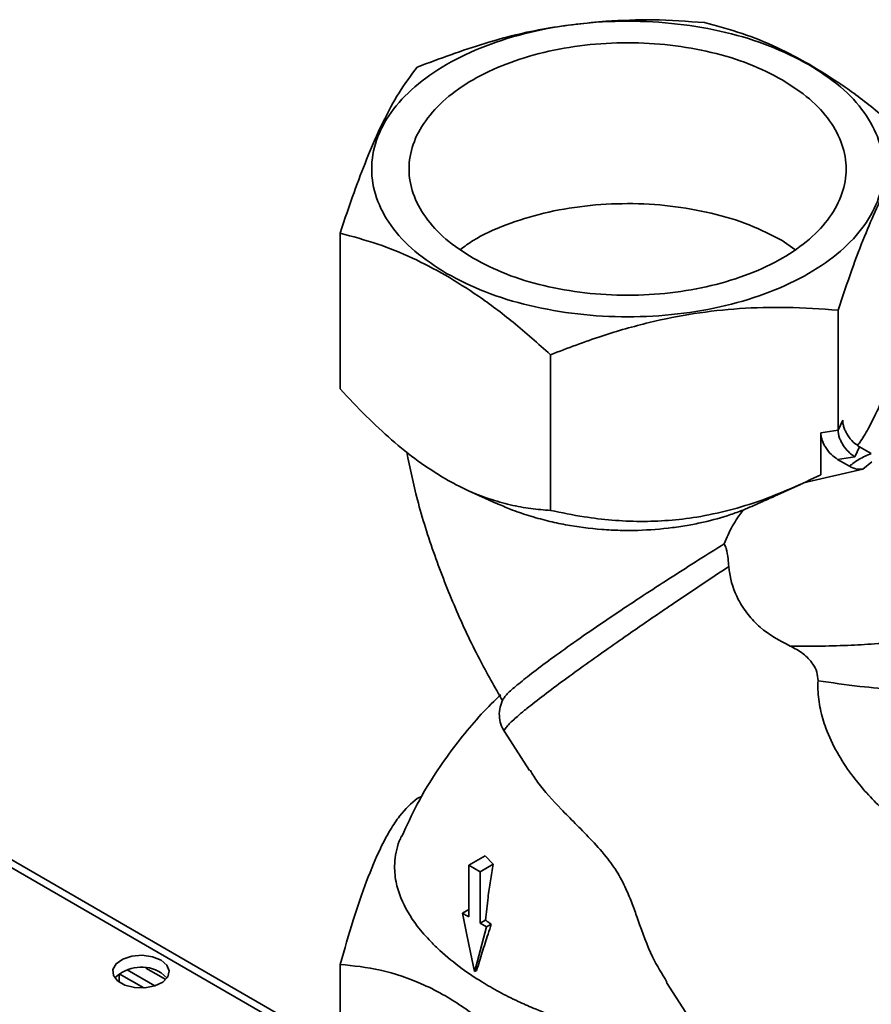
# Paper-space layout 'Blatt3' of a CAD drawing. Units: millimetres. Extents: x 0 to 4200, y 0 to 2970.
# Drawn here: x 3645 to 3728, y 1591 to 1687 of the extents above; entities that cross this region are included whole.
import ezdxf

# ---------------------------------------------------------------- set-up
doc = ezdxf.new("R2010")
doc.units = ezdxf.units.MM

psp = doc.layouts.new('Blatt3')

# ---------------------------------------------------------------- linework, layer by layer
at = {"color": 1, "linetype": 'Continuous', "lineweight": 35, "ltscale": 10}
psp.add_line((3676.301, 1586.257), (3505.487, 1684.865), dxfattribs=at)
at = {"color": 7, "linetype": 'Continuous', "lineweight": 35, "ltscale": 10}
for p, q in [((3676.301, 1587.035), (3506.887, 1684.835)), ((3676.301, 1651.093), (3676.301, 1666.195)), ((3720.392, 1664.616), (3719.175, 1665.472)), ((3724.597, 1658.724), (3724.597, 1647.09)), ((3696.713, 1654.411), (3696.713, 1639.309)), ((3725.045, 1648.056), (3724.597, 1647.09)), ((3724.597, 1647.09), (3722.924, 1646.832)), ((3722.924, 1646.832), (3722.924, 1642.759)), ((3726.678, 1645.48), (3726.23, 1644.515)), ((3727.822, 1644.82), (3726.678, 1645.48)), ((3726.23, 1644.515), (3724.557, 1644.256)), ((3724.557, 1644.256), (3725.701, 1643.595)), ((3726.991, 1643.321), (3727.862, 1644.015)), ((3726.991, 1643.321), (3721.252, 1641.994)), ((3688.671, 1641.255), (3691.475, 1639.989)), ((3718.439, 1640.687), (3720.95, 1641.82)), ((3692.228, 1617.863), (3694.669, 1614.09)), ((3684.258, 1611.621), (3683.772, 1611.386)), ((3690.355, 1605.806), (3688.785, 1604.9)), ((3690.355, 1605.806), (3691.159, 1605.021)), ((3689.867, 1604.275), (3688.785, 1604.9)), ((3689.867, 1604.275), (3691.159, 1605.021)), ((3688.167, 1600.26), (3688.786, 1600.617)), ((3689.867, 1599.279), (3690.396, 1599.584)), ((3690.486, 1598.922), (3689.867, 1599.279)), ((3690.964, 1599.198), (3690.486, 1598.922)), ((3676.301, 1580.187), (3676.301, 1595.289)), ((3654.864, 1593.581), (3654.864, 1594.376)), ((3657.247, 1593.011), (3654.871, 1594.382)), ((3655.644, 1594.752), (3658.325, 1593.205)), ((3657.457, 1594.93), (3659.386, 1593.817)), ((3689.326, 1594.594), (3689.539, 1594.717)), ((3707.952, 1593.551), (3723.997, 1568.741))]:
    psp.add_line(p, q, dxfattribs=at)
at = {"color": 7, "linetype": 'Continuous', "lineweight": 35, "ltscale": 10, "flags": 128}
for points in [[(3688.785, 1604.9), (3688.786, 1603.076), (3688.786, 1601.49), (3688.786, 1599.903)], [(3689.867, 1599.279), (3689.867, 1600.029), (3689.867, 1601.53), (3689.867, 1602.903), (3689.867, 1604.275)], [(3688.167, 1600.26), (3688.563, 1598.323), (3688.945, 1596.459), (3689.326, 1594.594)], [(3689.326, 1594.594), (3689.575, 1595.524), (3690.031, 1597.223), (3690.486, 1598.922)], [(3658.93, 1595.714), (3658.096, 1596.043), (3657.112, 1596.177), (3656.111, 1596.096), (3655.228, 1595.812), (3654.583, 1595.363), (3654.261, 1594.81), (3654.308, 1594.228), (3654.716, 1593.694), (3655.431, 1593.281), (3656.355, 1593.046), (3657.365, 1593.019), (3658.323, 1593.204), (3659.101, 1593.577), (3659.592, 1594.086), (3659.732, 1594.664), (3659.501, 1595.232), (3658.93, 1595.714)], [(3658.93, 1594.489), (3659.501, 1594.007), (3659.522, 1593.979)]]:
    psp.add_lwpolyline(points, dxfattribs=at)
at = {"color": 7, "linetype": 'Continuous', "lineweight": 35, "ltscale": 100}
psp.add_arc((3657.014, 1591.38), 3.651, 58.3499, 134.63826, dxfattribs=at)
at = {"color": 7, "linetype": 'Continuous', "lineweight": 35, "ltscale": 10}
for points, knots in [([(3711.656, 1686.605), (3709.991, 1686.73), (3706.844, 1686.965), (3703.61, 1686.824), (3702.086, 1686.757)], [0, 0, 0, 0, 0.528765, 1, 1, 1, 1]), ([(3702.086, 1686.757), (3700.153, 1686.561), (3696.23, 1686.164), (3690.058, 1684.639), (3685.95, 1683.105), (3683.772, 1682.292)], [0, 0, 0, 0, 0.313276, 0.635828, 1, 1, 1, 1]), ([(3721.862, 1682.537), (3720.794, 1683.115), (3718.592, 1684.306), (3715.171, 1685.654), (3712.865, 1686.278), (3711.656, 1686.605)], [0, 0, 0, 0, 0.309278, 0.637649, 1, 1, 1, 1]), ([(3683.772, 1682.292), (3683.188, 1681.511), (3682.088, 1680.039), (3680.435, 1677.046), (3679.383, 1674.572), (3678.865, 1673.351)], [0, 0, 0, 0, 0.364162, 0.686407, 1, 1, 1, 1]), ([(3732.068, 1674.821), (3730.859, 1675.891), (3728.553, 1677.929), (3725.133, 1680.53), (3722.93, 1681.881), (3721.862, 1682.537)], [0, 0, 0, 0, 0.3623291, 0.6907036, 1, 1, 1, 1]), ([(3724.597, 1658.724), (3725.04, 1660.051), (3725.884, 1662.58), (3727.136, 1665.879), (3728.332, 1668.663), (3729.53, 1671.037), (3730.782, 1673.133), (3731.626, 1674.241), (3732.068, 1674.821)], [0, 0, 0, 0, 0.181165, 0.345356, 0.5, 0.654626, 0.818825, 1, 1, 1, 1]), ([(3678.865, 1673.351), (3678.456, 1672.303), (3677.59, 1670.078), (3676.747, 1667.538), (3676.301, 1666.195)], [0, 0, 0, 0, 0.471235, 1, 1, 1, 1]), ([(3719.175, 1665.472), (3718.138, 1666.006), (3716.064, 1667.074), (3712.343, 1668.194), (3708.349, 1668.9), (3704.183, 1669.135), (3700.024, 1668.898), (3696.013, 1668.201), (3692.352, 1667.049), (3689.614, 1665.833), (3688.37, 1664.908), (3687.977, 1664.616)], [0, 0, 0, 0, 0.118182, 0.236364, 0.354545, 0.472727, 0.590909, 0.709091, 0.827273, 0.945454, 1, 1, 1, 1]), ([(3676.301, 1666.195), (3677.51, 1665.868), (3679.816, 1665.244), (3683.236, 1663.896), (3685.438, 1662.704), (3686.507, 1662.126)], [0, 0, 0, 0, 0.3623291, 0.6907046, 1, 1, 1, 1]), ([(3686.507, 1662.126), (3687.575, 1661.471), (3689.777, 1660.12), (3693.198, 1657.519), (3695.503, 1655.481), (3696.713, 1654.411)], [0, 0, 0, 0, 0.309277, 0.637649, 1, 1, 1, 1]), ([(3732.068, 1659.72), (3731.691, 1658.407), (3730.949, 1655.825), (3729.781, 1652.322), (3728.683, 1649.531), (3727.675, 1647.468), (3726.973, 1646.25), (3726.585, 1645.751), (3726.489, 1645.626)], [0, 0, 0, 0, 0.213935, 0.420577, 0.630792, 0.790024, 0.94752, 1, 1, 1, 1]), ([(3696.713, 1654.411), (3698.365, 1655.04), (3701.515, 1656.238), (3706.187, 1657.562), (3710.655, 1658.458), (3715.122, 1658.944), (3719.795, 1659.065), (3722.945, 1658.842), (3724.597, 1658.724)], [0, 0, 0, 0, 0.1811645, 0.3453561, 0.5, 0.654626, 0.8188246, 1, 1, 1, 1]), ([(3686.507, 1642.367), (3685.625, 1642.916), (3683.868, 1644.009), (3681.299, 1646.104), (3678.767, 1648.457), (3677.138, 1650.198), (3676.301, 1651.093)], [0, 0, 0, 0, 0.2498592, 0.4981175, 0.7418271, 1, 1, 1, 1]), ([(3726.678, 1645.48), (3726.474, 1645.62), (3726.057, 1645.906), (3725.591, 1646.487), (3725.305, 1647.001), (3725.154, 1647.38), (3725.062, 1647.737), (3725.051, 1647.951), (3725.045, 1648.056)], [0, 0, 0, 0, 0.255182, 0.521952, 0.653223, 0.775442, 0.88891, 1, 1, 1, 1]), ([(3724.557, 1644.256), (3724.353, 1644.395), (3723.936, 1644.681), (3723.472, 1645.26), (3723.184, 1645.774), (3723.034, 1646.152), (3722.94, 1646.512), (3722.929, 1646.725), (3722.924, 1646.832)], [0, 0, 0, 0, 0.255167, 0.521922, 0.650401, 0.775431, 0.888239, 1, 1, 1, 1]), ([(3724.597, 1647.09), (3724.602, 1646.985), (3724.614, 1646.772), (3724.706, 1646.414), (3724.856, 1646.036), (3725.142, 1645.52), (3725.543, 1645.033), (3725.951, 1644.687), (3726.155, 1644.561), (3726.23, 1644.515)], [0, 0, 0, 0, 0.110883, 0.224378, 0.346423, 0.477664, 0.744219, 0.905919, 1, 1, 1, 1]), ([(3682.754, 1644.987), (3683.075, 1643.442), (3683.769, 1640.11), (3685.388, 1635.022), (3687.412, 1629.858), (3689.624, 1625.117), (3691.301, 1622.181), (3692.073, 1620.827)], [0, 0, 0, 0, 0.189233, 0.408052, 0.618308, 0.824137, 1, 1, 1, 1]), ([(3726.991, 1643.321), (3726.792, 1643.301), (3726.393, 1643.26), (3725.931, 1643.483), (3725.701, 1643.595)], [0, 0, 0, 0, 0.4998724, 1, 1, 1, 1]), ([(3696.713, 1639.309), (3696.074, 1639.361), (3694.794, 1639.463), (3692.801, 1639.828), (3690.743, 1640.404), (3688.635, 1641.216), (3687.213, 1641.985), (3686.507, 1642.367)], [0, 0, 0, 0, 0.197289, 0.395348, 0.596729, 0.799793, 1, 1, 1, 1]), ([(3722.924, 1642.759), (3721.014, 1641.871), (3718.115, 1640.525), (3714.037, 1639.289), (3710.114, 1638.449), (3705.334, 1638.104), (3700.608, 1638.509), (3697.79, 1639.088), (3696.713, 1639.309)], [0, 0, 0, 0, 0.225006, 0.341431, 0.457813, 0.660401, 0.870212, 1, 1, 1, 1]), ([(3718.438, 1640.69), (3717.976, 1640.481), (3716.925, 1640.007), (3715.943, 1639.585), (3715.393, 1639.348)], [0, 0, 0, 0, 0.439837, 1, 1, 1, 1]), ([(3715.393, 1639.348), (3714.988, 1639.197), (3713.764, 1638.742), (3711.995, 1638.256), (3710.089, 1637.865), (3707.984, 1637.54), (3705.738, 1637.366), (3703.446, 1637.362), (3701.089, 1637.478), (3698.72, 1637.787), (3696.362, 1638.294), (3694.569, 1638.796), (3692.912, 1639.364), (3691.917, 1639.806), (3691.479, 1640)], [0, 0, 0, 0, 0.0567183, 0.171598, 0.2298378, 0.2955942, 0.4291146, 0.4969923, 0.5667805, 0.7085455, 0.7806642, 0.8589546, 0.9378637, 1, 1, 1, 1]), ([(3715.393, 1639.348), (3715.029, 1638.853), (3714.287, 1637.844), (3713.809, 1636.661), (3713.565, 1636.058)], [0, 0, 0, 0, 0.4904046, 1, 1, 1, 1]), ([(3713.565, 1636.058), (3712.737, 1635.545), (3711.061, 1634.507), (3708.505, 1632.883), (3705.966, 1631.238), (3703.385, 1629.528), (3700.79, 1627.772), (3698.327, 1626.056), (3696.167, 1624.489), (3694.416, 1623.163), (3693.117, 1622.098), (3692.328, 1621.365), (3692.194, 1621.128), (3692.139, 1621.031)], [0, 0, 0, 0, 0.083347, 0.168568, 0.251896, 0.336968, 0.4346, 0.535029, 0.633201, 0.734303, 0.831028, 0.930619, 1, 1, 1, 1]), ([(3714.002, 1633.873), (3713.979, 1634.117), (3713.92, 1634.75), (3713.796, 1635.529), (3713.626, 1635.918), (3713.565, 1636.058)], [0, 0, 0, 0, 0.286719, 0.744032, 1, 1, 1, 1]), ([(3714.003, 1633.873), (3713.115, 1633.288), (3711.337, 1632.117), (3708.94, 1630.498), (3706.869, 1629.088), (3705.116, 1627.884), (3703.218, 1626.568), (3701.168, 1625.129), (3699.012, 1623.588), (3696.918, 1622.056), (3695.773, 1621.174), (3695.18, 1620.717)], [0, 0, 0, 0, 0.124909, 0.250243, 0.33194, 0.415354, 0.500486, 0.611082, 0.731201, 0.860841, 1, 1, 1, 1]), ([(3719.944, 1626.157), (3718.928, 1626.7), (3717.409, 1627.513), (3715.821, 1629.199), (3714.673, 1630.949), (3714.132, 1632.6), (3714.021, 1633.697), (3714.003, 1633.873)], [0, 0, 0, 0, 0.334737, 0.500538, 0.672289, 0.947312, 1, 1, 1, 1]), ([(3722.655, 1622.794), (3722.634, 1623.08), (3722.592, 1623.65), (3722.086, 1624.577), (3721.224, 1625.495), (3720.379, 1625.932), (3719.944, 1626.157)], [0, 0, 0, 0, 0.190114, 0.378585, 0.679992, 1, 1, 1, 1]), ([(3733.45, 1607), (3732.909, 1607.322), (3731.184, 1608.346), (3728.568, 1610.542), (3726.146, 1613.243), (3724.449, 1615.832), (3723.439, 1617.97), (3722.84, 1620.026), (3722.627, 1621.59), (3722.648, 1622.508), (3722.655, 1622.794)], [0, 0, 0, 0, 0.094255, 0.300292, 0.50629, 0.634502, 0.762525, 0.859417, 0.956166, 1, 1, 1, 1]), ([(3722.655, 1622.794), (3723.992, 1622.601), (3726.44, 1622.247), (3729.546, 1621.984), (3731.751, 1621.929), (3733.467, 1621.942), (3734.705, 1622.117), (3735.461, 1622.225)], [0, 0, 0, 0, 0.339625, 0.621567, 0.740141, 0.841355, 1, 1, 1, 1]), ([(3691.874, 1621.434), (3691.648, 1621.223), (3690.747, 1620.383), (3689.282, 1618.772), (3687.462, 1616.569), (3685.599, 1613.942), (3683.795, 1611.022), (3682.769, 1608.763), (3682.289, 1607.707)], [0, 0, 0, 0, 0.056161, 0.224115, 0.392071, 0.569784, 0.798709, 1, 1, 1, 1]), ([(3692.106, 1621.03), (3691.995, 1620.768), (3691.771, 1620.24), (3691.711, 1619.397), (3691.843, 1618.57), (3692.107, 1618.089), (3692.239, 1617.848)], [0, 0, 0, 0, 0.247247, 0.496809, 0.748002, 1, 1, 1, 1]), ([(3694.728, 1614.128), (3694.968, 1613.731), (3695.728, 1612.472), (3697.307, 1610.787), (3699.08, 1608.978), (3700.558, 1607.5), (3702.004, 1605.933), (3703.273, 1604.159), (3704.109, 1602.489), (3704.699, 1600.986), (3705.503, 1598.749), (3706.421, 1596.139), (3707.517, 1594.369), (3708.004, 1593.584)], [0, 0, 0, 0, 0.072776, 0.23041, 0.31082, 0.391927, 0.474746, 0.538231, 0.601929, 0.654523, 0.708334, 0.870502, 1, 1, 1, 1]), ([(3683.772, 1611.386), (3683.211, 1610.9), (3682.361, 1610.165), (3681.151, 1608.361), (3680.077, 1606.358), (3678.863, 1603.465), (3677.549, 1599.62), (3676.719, 1596.742), (3676.301, 1595.289)], [0, 0, 0, 0, 0.234423, 0.355218, 0.477687, 0.651897, 0.824278, 1, 1, 1, 1]), ([(3682.252, 1607.724), (3682.177, 1607.563), (3681.941, 1607.048), (3681.702, 1606.16), (3681.569, 1605.14), (3681.585, 1604.186), (3681.739, 1603.082), (3682.267, 1601.349), (3683.413, 1599.382), (3684.871, 1597.7), (3686.303, 1596.311), (3687.914, 1594.995), (3689.9, 1593.663), (3691.728, 1592.61), (3693.399, 1591.769), (3695.299, 1590.923), (3697.279, 1590.163), (3699.516, 1589.455), (3701.49, 1588.942), (3703.254, 1588.573), (3705.357, 1588.209), (3706.916, 1588.069), (3707.989, 1587.972)], [0, 0, 0, 0, 0.019707, 0.062812, 0.106248, 0.140512, 0.174932, 0.235876, 0.34393, 0.406518, 0.440761, 0.51755, 0.576223, 0.623698, 0.672031, 0.7085, 0.767126, 0.814594, 0.862986, 0.899521, 0.930778, 1, 1, 1, 1]), ([(3691.159, 1605.021), (3691.062, 1604.477), (3690.868, 1603.39), (3690.607, 1601.573), (3690.473, 1600.314), (3690.396, 1599.584)], [0, 0, 0, 0, 0.295725, 0.59144, 1, 1, 1, 1]), ([(3688.786, 1599.903), (3688.734, 1599.933), (3688.631, 1599.993), (3688.424, 1600.112), (3688.27, 1600.201), (3688.167, 1600.26)], [0, 0, 0, 0, 0.250509, 0.501018, 1, 1, 1, 1]), ([(3690.964, 1599.198), (3690.857, 1598.875), (3690.554, 1597.96), (3690.076, 1596.465), (3689.718, 1595.3), (3689.539, 1594.717)], [0, 0, 0, 0, 0.214379, 0.607154, 1, 1, 1, 1]), ([(3690.396, 1599.584), (3690.476, 1599.528), (3690.61, 1599.436), (3690.799, 1599.307), (3690.909, 1599.234), (3690.964, 1599.198)], [0, 0, 0, 0, 0.428559, 0.71427, 1, 1, 1, 1]), ([(3676.301, 1595.289), (3677.589, 1595.16), (3680.195, 1594.901), (3683.671, 1593.732), (3686.97, 1592.038), (3690.049, 1589.932), (3693.477, 1586.94), (3695.649, 1584.634), (3696.713, 1583.505)], [0, 0, 0, 0, 0.19769, 0.399813, 0.499976, 0.665909, 0.836454, 1, 1, 1, 1])]:
    psp.add_open_spline(points, degree=3, knots=knots, dxfattribs=at)
for points in [[(3686.63, 1662.28), (3685.547, 1662.981), (3683.38, 1664.383), (3681.109, 1666.899), (3679.677, 1669.599), (3679.2, 1672.414), (3679.679, 1675.228), (3681.101, 1677.934), (3683.41, 1680.427), (3686.517, 1682.613), (3690.303, 1684.407), (3694.623, 1685.74), (3699.31, 1686.561), (3704.184, 1686.837), (3709.061, 1686.562), (3713.738, 1685.735), (3718.096, 1684.424), (3720.524, 1683.173), (3721.739, 1682.548)], [(3719.175, 1681.068), (3718.138, 1681.602), (3716.064, 1682.67), (3712.343, 1683.79), (3708.349, 1684.496), (3704.184, 1684.731), (3700.022, 1684.495), (3696.019, 1683.794), (3692.33, 1682.655), (3689.097, 1681.124), (3686.444, 1679.257), (3684.472, 1677.128), (3683.258, 1674.817), (3682.848, 1672.414), (3683.256, 1670.01), (3684.479, 1667.704), (3686.418, 1665.556), (3688.268, 1664.359), (3689.194, 1663.76)], [(3721.739, 1682.548), (3722.822, 1681.847), (3724.989, 1680.445), (3727.26, 1677.929), (3728.692, 1675.229), (3729.169, 1672.414), (3728.69, 1669.6), (3727.268, 1666.894), (3724.959, 1664.401), (3721.852, 1662.215), (3718.065, 1660.421), (3713.746, 1659.088), (3709.059, 1658.267), (3704.185, 1657.991), (3699.308, 1658.266), (3694.631, 1659.093), (3690.273, 1660.404), (3687.844, 1661.655), (3686.63, 1662.28)], [(3689.194, 1663.76), (3690.231, 1663.226), (3692.304, 1662.157), (3696.026, 1661.038), (3700.02, 1660.332), (3704.185, 1660.097), (3708.347, 1660.333), (3712.35, 1661.034), (3716.038, 1662.172), (3719.272, 1663.704), (3721.925, 1665.571), (3723.897, 1667.7), (3725.111, 1670.011), (3725.521, 1672.414), (3725.113, 1674.818), (3723.89, 1677.124), (3721.951, 1679.272), (3720.1, 1680.469), (3719.175, 1681.068)], [(3727.822, 1644.82), (3727.41, 1644.65), (3726.587, 1644.308), (3725.996, 1643.833), (3725.701, 1643.595)]]:
    psp.add_open_spline(points, degree=3, dxfattribs=at)
at = {"color": 1, "linetype": 'Continuous', "lineweight": 35, "ltscale": 10}
for points, knots in [([(3719.944, 1626.157), (3720.963, 1626.152), (3722.89, 1626.142), (3725.736, 1626.22), (3728.153, 1626.363), (3730.142, 1626.547), (3731.705, 1626.763), (3732.773, 1626.934), (3733.317, 1627.073), (3733.404, 1627.096)], [0, 0, 0, 0, 0.247881, 0.468481, 0.661355, 0.787778, 0.894387, 0.983096, 1, 1, 1, 1]), ([(3695.18, 1620.717), (3694.916, 1620.509), (3694.332, 1620.048), (3693.656, 1619.485), (3693.098, 1618.993), (3692.673, 1618.587), (3692.316, 1618.186), (3692.153, 1617.932), (3692.239, 1617.889), (3692.256, 1617.881)], [0, 0, 0, 0, 0.133163, 0.295402, 0.419747, 0.557018, 0.707212, 0.944415, 1, 1, 1, 1])]:
    psp.add_open_spline(points, degree=3, knots=knots, dxfattribs=at)

doc.saveas('drawing.dxf')
